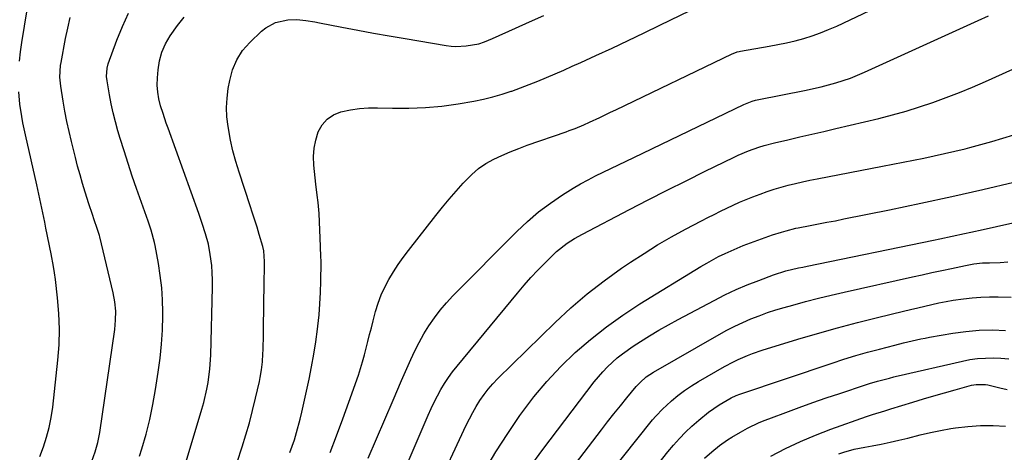
# Model space of a CAD drawing. Units: inches. Extents: x 1880426 to 1885692, y 464426 to 469733.
# Drawn here: x 1882059 to 1882409, y 468935 to 469089 of the extents above; entities that cross this region are included whole.
import ezdxf

# ---------------------------------------------------------------- set-up
doc = ezdxf.new("R2010")
doc.units = ezdxf.units.IN
doc.header["$MEASUREMENT"] = 0
doc.layers.add('7', color=7, linetype='Continuous')
doc.layers.add('8', color=7, linetype='Continuous')

msp = doc.modelspace()

# ---------------------------------------------------------------- linework, layer by layer
at = {"layer": '7', "color": 18}
for points in [[(1882058.53, 469074.58, 1982), (1882058.88, 469077.86, 1982), (1882059.33, 469081.14, 1982), (1882062.97, 469103.81, 1982)], [(1882101.23, 468933.92, 1986), (1882102.06, 468936.59, 1986), (1882103.54, 468941.79, 1986), (1882104.87, 468947.02, 1986), (1882105.98, 468952.31, 1986), (1882106.93, 468957.64, 1986), (1882107.91, 468963.83, 1986), (1882108.57, 468968.82, 1986), (1882109.09, 468973.82, 1986), (1882109.37, 468978.84, 1986), (1882109.5, 468983.87, 1986), (1882109.51, 468985.22, 1986), (1882109.4, 468989.58, 1986), (1882109.14, 468993.92, 1986), (1882108.64, 468998.24, 1986), (1882107.97, 469002.55, 1986), (1882106.81, 469008.9, 1986), (1882106.59, 469010.01, 1986), (1882105.37, 469014.4, 1986), (1882104.65, 469016.56, 1986), (1882104.27, 469017.64, 1986), (1882100.18, 469029.18, 1986), (1882098.64, 469033.62, 1986), (1882097.15, 469038.08, 1986), (1882095.72, 469042.56, 1986), (1882094.33, 469047.05, 1986), (1882093.52, 469049.74, 1986), (1882092.63, 469052.91, 1986), (1882091.82, 469056.1, 1986), (1882091.13, 469059.33, 1986), (1882090.52, 469062.56, 1986), (1882089.66, 469067.57, 1986), (1882089.5, 469069.07, 1986), (1882089.71, 469072.08, 1986), (1882090.12, 469073.54, 1986), (1882093.18, 469082.02, 1986), (1882095.13, 469086.89, 1986), (1882097.3, 469091.66, 1986)], [(1882154.81, 468935.33, 1992), (1882156.37, 468939.8, 1992), (1882157.17, 468942.38, 1992), (1882158.47, 468947.17, 1992), (1882159.04, 468949.58, 1992), (1882161.61, 468961.32, 1992), (1882162.51, 468965.76, 1992), (1882163.33, 468970.22, 1992), (1882164.02, 468974.7, 1992), (1882164.62, 468979.19, 1992), (1882164.75, 468980.25, 1992), (1882165.16, 468984.22, 1992), (1882165.48, 468988.21, 1992), (1882165.68, 468992.2, 1992), (1882165.79, 468996.2, 1992), (1882165.87, 469002.76, 1992), (1882165.87, 469003.48, 1992), (1882165.86, 469004.94, 1992), (1882165.74, 469008.57, 1992), (1882165.2, 469020.32, 1992), (1882165.12, 469021.63, 1992), (1882164.87, 469024.23, 1992), (1882164.52, 469026.82, 1992), (1882164.06, 469030.72, 1992), (1882163.35, 469037.55, 1992), (1882163.25, 469040.56, 1992), (1882163.42, 469043.53, 1992), (1882164, 469046.45, 1992), (1882164.86, 469049.34, 1992), (1882166.25, 469051.83, 1992), (1882168, 469053.93, 1992), (1882170.28, 469055.43, 1992), (1882172.92, 469056.53, 1992), (1882176.39, 469057.26, 1992), (1882179.55, 469057.73, 1992), (1882182.74, 469057.93, 1992), (1882185.95, 469057.96, 1992), (1882191.3, 469057.78, 1992), (1882197.19, 469057.76, 1992), (1882203.06, 469057.98, 1992), (1882208.9, 469058.56, 1992), (1882214.73, 469059.38, 1992), (1882220.33, 469060.34, 1992), (1882223.7, 469061.01, 1992), (1882227.04, 469061.79, 1992), (1882230.33, 469062.73, 1992), (1882233.59, 469063.79, 1992), (1882233.8, 469063.87, 1992), (1882236.93, 469065, 1992), (1882240.04, 469066.18, 1992), (1882243.13, 469067.42, 1992), (1882246.2, 469068.7, 1992), (1882249.26, 469070.02, 1992), (1882252.31, 469071.35, 1992), (1882255.35, 469072.71, 1992), (1882258.38, 469074.08, 1992), (1882263.79, 469076.55, 1992), (1882269.51, 469079.19, 1992), (1882275.22, 469081.85, 1992), (1882280.91, 469084.56, 1992), (1882286.58, 469087.3, 1992), (1882300.97, 469094.3, 1992)], [(1882169.07, 468935.27, 1994), (1882171.42, 468941.22, 1994), (1882173.66, 468947.2, 1994), (1882175.82, 468953.21, 1994), (1882179.17, 468962.8, 1994), (1882179.96, 468965.17, 1994), (1882180.7, 468967.56, 1994), (1882181.37, 468969.97, 1994), (1882181.99, 468972.39, 1994), (1882182.58, 468974.82, 1994), (1882183.18, 468977.25, 1994), (1882183.79, 468979.68, 1994), (1882184.41, 468982.11, 1994), (1882185.28, 468985.49, 1994), (1882186.18, 468988.45, 1994), (1882187.25, 468991.35, 1994), (1882188.55, 468994.15, 1994), (1882190.02, 468996.88, 1994), (1882191.65, 468999.53, 1994), (1882193.36, 469002.13, 1994), (1882195.17, 469004.67, 1994), (1882197.04, 469007.15, 1994), (1882206.78, 469019.59, 1994), (1882209.14, 469022.54, 1994), (1882211.54, 469025.46, 1994), (1882214.01, 469028.32, 1994), (1882216.51, 469031.16, 1994), (1882219.53, 469034.22, 1994), (1882221.96, 469036.28, 1994), (1882224.6, 469038.05, 1994), (1882227.39, 469039.62, 1994), (1882230.32, 469041, 1994), (1882233.27, 469042.3, 1994), (1882236.28, 469043.49, 1994), (1882239.31, 469044.6, 1994), (1882253.22, 469049.43, 1994), (1882254.27, 469049.81, 1994), (1882256.35, 469050.6, 1994), (1882259.44, 469051.88, 1994), (1882261.48, 469052.79, 1994), (1882265.19, 469054.52, 1994), (1882269.01, 469056.32, 1994), (1882270.91, 469057.23, 1994), (1882312.27, 469077.13, 1994), (1882312.62, 469077.29, 1994), (1882314.08, 469077.82, 1994), (1882314.84, 469078.01, 1994), (1882315.22, 469078.08, 1994), (1882325.48, 469079.84, 1994), (1882328.57, 469080.42, 1994), (1882331.65, 469081.06, 1994), (1882334.71, 469081.81, 1994), (1882337.76, 469082.62, 1994), (1882340.76, 469083.55, 1994), (1882343.73, 469084.58, 1994), (1882346.64, 469085.75, 1994), (1882349.52, 469087.02, 1994), (1882361.36, 469092.61, 1994)], [(1882084.19, 468932.19, 1984), (1882085.44, 468935.48, 1984), (1882086.4, 468938.87, 1984), (1882087.06, 468942.33, 1984), (1882092.38, 468979.07, 1984), (1882092.71, 468982.33, 1984), (1882092.74, 468985.62, 1984), (1882092.46, 468988.88, 1984), (1882091.85, 468992.1, 1984), (1882087.07, 469012.06, 1984), (1882086.98, 469012.43, 1984), (1882086.55, 469013.89, 1984), (1882086.31, 469014.61, 1984), (1882086.18, 469014.97, 1984), (1882085.11, 469018.02, 1984), (1882084.46, 469019.91, 1984), (1882083.19, 469023.7, 1984), (1882081.86, 469027.9, 1984), (1882080.93, 469030.96, 1984), (1882080.04, 469034.03, 1984), (1882079.2, 469037.12, 1984), (1882078.41, 469040.22, 1984), (1882077.01, 469045.94, 1984), (1882076.17, 469049.52, 1984), (1882075.39, 469053.11, 1984), (1882074.69, 469056.72, 1984), (1882074.05, 469060.33, 1984), (1882073.16, 469065.67, 1984), (1882072.86, 469068.79, 1984), (1882073.1, 469072.97, 1984), (1882073.27, 469074.01, 1984), (1882074.9, 469082.53, 1984), (1882075.7, 469086.3, 1984), (1882076.57, 469090.05, 1984)], [(1882115, 468922.55, 1988), (1882123.46, 468950.75, 1988), (1882124.12, 468953.1, 1988), (1882125.23, 468957.84, 1988), (1882125.68, 468960.23, 1988), (1882126.33, 468965.06, 1988), (1882126.62, 468969.92, 1988), (1882127.22, 468994.12, 1988), (1882127.22, 468996.69, 1988), (1882127.14, 468999.26, 1988), (1882126.93, 469001.82, 1988), (1882126.44, 469005.72, 1988), (1882125.76, 469009.45, 1988), (1882124.78, 469013.1, 1988), (1882123.6, 469016.72, 1988), (1882122.35, 469020.3, 1988), (1882111.38, 469050.72, 1988), (1882110.77, 469052.43, 1988), (1882109.63, 469055.86, 1988), (1882108.76, 469058.65, 1988), (1882108.14, 469061.08, 1988), (1882107.72, 469063.55, 1988), (1882107.54, 469066.04, 1988), (1882107.61, 469068.54, 1988), (1882107.84, 469071.43, 1988), (1882108.31, 469074.64, 1988), (1882109.2, 469077.77, 1988), (1882110.5, 469080.74, 1988), (1882112.19, 469083.51, 1988), (1882114.81, 469087.18, 1988), (1882117.18, 469090.23, 1988)], [(1882182.69, 468933.22, 1996), (1882185.61, 468940.14, 1996), (1882188.56, 468947.05, 1996), (1882191.53, 468953.95, 1996), (1882194.53, 468960.84, 1996), (1882197.8, 468968.31, 1996), (1882199.25, 468971.42, 1996), (1882200.8, 468974.47, 1996), (1882202.49, 468977.44, 1996), (1882204.28, 468980.37, 1996), (1882206.23, 468983.18, 1996), (1882208.29, 468985.91, 1996), (1882210.51, 468988.5, 1996), (1882212.84, 468991.01, 1996), (1882235.57, 469013.93, 1996), (1882239.39, 469017.52, 1996), (1882243.36, 469020.92, 1996), (1882247.57, 469024.03, 1996), (1882251.92, 469026.95, 1996), (1882255.72, 469029.31, 1996), (1882258.32, 469030.85, 1996), (1882260.95, 469032.33, 1996), (1882263.64, 469033.72, 1996), (1882266.36, 469035.03, 1996), (1882269.11, 469036.31, 1996), (1882271.85, 469037.59, 1996), (1882274.59, 469038.89, 1996), (1882277.32, 469040.2, 1996), (1882316.44, 469059.13, 1996), (1882319.36, 469060.27, 1996), (1882320.58, 469060.6, 1996), (1882321.19, 469060.73, 1996), (1882338.64, 469064.19, 1996), (1882341.31, 469064.76, 1996), (1882343.96, 469065.37, 1996), (1882346.6, 469066.06, 1996), (1882349.22, 469066.8, 1996), (1882351.81, 469067.63, 1996), (1882354.38, 469068.53, 1996), (1882356.91, 469069.53, 1996), (1882359.41, 469070.61, 1996), (1882399.93, 469088.98, 1996), (1882403.55, 469090.64, 1996)], [(1882184.21, 468902.24, 1998), (1882204.05, 468948.55, 1998), (1882205.09, 468950.87, 1998), (1882206.18, 468953.16, 1998), (1882207.34, 468955.42, 1998), (1882208.56, 468957.65, 1998), (1882209.86, 468959.82, 1998), (1882211.25, 468961.95, 1998), (1882212.74, 468963.99, 1998), (1882214.3, 468965.99, 1998), (1882235.83, 468991.99, 1998), (1882238.2, 468994.77, 1998), (1882240.63, 468997.51, 1998), (1882243.14, 469000.18, 1998), (1882245.69, 469002.79, 1998), (1882248.64, 469005.72, 1998), (1882249.79, 469006.8, 1998), (1882253.52, 469009.73, 1998), (1882256.2, 469011.43, 1998), (1882258.98, 469012.97, 1998), (1882275.72, 469021.69, 1998), (1882282.43, 469025.15, 1998), (1882289.16, 469028.59, 1998), (1882295.91, 469031.98, 1998), (1882302.67, 469035.33, 1998), (1882312.71, 469040.27, 1998), (1882314.48, 469041.11, 1998), (1882318.08, 469042.64, 1998), (1882321.77, 469043.96, 1998), (1882323.63, 469044.54, 1998), (1882327.42, 469045.51, 1998), (1882332.14, 469046.57, 1998), (1882336.41, 469047.54, 1998), (1882340.68, 469048.51, 1998), (1882344.94, 469049.51, 1998), (1882349.2, 469050.52, 1998), (1882364.48, 469054.17, 1998), (1882369.36, 469055.41, 1998), (1882374.21, 469056.75, 1998), (1882379.02, 469058.24, 1998), (1882383.8, 469059.82, 1998), (1882388.54, 469061.54, 1998), (1882393.24, 469063.33, 1998), (1882397.9, 469065.26, 1998), (1882402.52, 469067.26, 1998), (1882415.9, 469073.29, 1998)], [(1882065.72, 468933.82, 1982), (1882067.01, 468937.24, 1982), (1882068.13, 468940.7, 1982), (1882069.08, 468944.2, 1982), (1882069.77, 468947.77, 1982), (1882070.3, 468951.37, 1982), (1882072.14, 468968.07, 1982), (1882072.56, 468973.64, 1982), (1882072.72, 468979.21, 1982), (1882072.5, 468984.78, 1982), (1882072.03, 468990.35, 1982), (1882071.25, 468996.89, 1982), (1882070.94, 468999.18, 1982), (1882070.6, 469001.46, 1982), (1882069.76, 469006, 1982), (1882069.29, 469008.26, 1982), (1882068.37, 469012.79, 1982), (1882067.92, 469015.05, 1982), (1882067.49, 469017.22, 1982), (1882066.81, 469020.56, 1982), (1882066.12, 469023.9, 1982), (1882065.39, 469027.24, 1982), (1882064.64, 469030.57, 1982), (1882060.6, 469048.26, 1982), (1882059.67, 469052.61, 1982), (1882059.26, 469054.79, 1982), (1882058.57, 469059.17, 1982), (1882058.23, 469063.58, 1982)], [(1882224.21, 468928.82, 2002), (1882228.15, 468935.5, 2002), (1882232.35, 468942.02, 2002), (1882236.72, 468948.44, 2002), (1882237.35, 468949.33, 2002), (1882241.71, 468955.06, 2002), (1882246.31, 468960.59, 2002), (1882251.25, 468965.82, 2002), (1882256.42, 468970.83, 2002), (1882261.89, 468975.54, 2002), (1882267.53, 468980.02, 2002), (1882273.4, 468984.18, 2002), (1882279.44, 468988.13, 2002), (1882301.15, 469001.46, 2002), (1882303.23, 469002.68, 2002), (1882307.47, 469004.98, 2002), (1882309.78, 469006.12, 2002), (1882314.03, 469008.02, 2002), (1882316.19, 469008.89, 2002), (1882318.81, 469009.9, 2002), (1882322.74, 469011.32, 2002), (1882326.69, 469012.67, 2002), (1882329.81, 469013.69, 2002), (1882331.51, 469014.2, 2002), (1882334.93, 469015.05, 2002), (1882335.8, 469015.22, 2002), (1882340.06, 469016.03, 2002), (1882343.05, 469016.6, 2002), (1882346.05, 469017.18, 2002), (1882349.04, 469017.76, 2002), (1882352.03, 469018.36, 2002), (1882368.31, 469021.64, 2002), (1882379.43, 469023.94, 2002), (1882390.52, 469026.32, 2002), (1882401.59, 469028.83, 2002), (1882412.65, 469031.42, 2002)], [(1882240.04, 468929.68, 2004), (1882244.88, 468936.28, 2004), (1882263.2, 468960.39, 2004), (1882266.22, 468964.02, 2004), (1882267.86, 468965.72, 2004), (1882271.35, 468968.91, 2004), (1882273.18, 468970.4, 2004), (1882277.04, 468973.12, 2004), (1882279.6, 468974.76, 2004), (1882282.9, 468976.82, 2004), (1882286.23, 468978.83, 2004), (1882289.61, 468980.75, 2004), (1882293.02, 468982.61, 2004), (1882305.83, 468989.4, 2004), (1882309.72, 468991.37, 2004), (1882313.66, 468993.23, 2004), (1882317.67, 468994.93, 2004), (1882321.73, 468996.52, 2004), (1882327.02, 468998.48, 2004), (1882331.44, 468999.88, 2004), (1882335.95, 469000.95, 2004), (1882337.47, 469001.27, 2004), (1882338.98, 469001.59, 2004), (1882384.05, 469010.85, 2004), (1882386.25, 469011.3, 2004), (1882390.66, 469012.23, 2004), (1882395.05, 469013.17, 2004), (1882397.25, 469013.64, 2004), (1882401.65, 469014.61, 2004), (1882417.04, 469018.01, 2004)], [(1882247.56, 468919.65, 2006), (1882265.72, 468943.36, 2006), (1882267.94, 468946.22, 2006), (1882270.19, 468949.07, 2006), (1882272.47, 468951.88, 2006), (1882274.78, 468954.68, 2006), (1882278.13, 468958.7, 2006), (1882279.48, 468960.19, 2006), (1882281.72, 468962.22, 2006), (1882284.22, 468963.91, 2006), (1882307.68, 468977.31, 2006), (1882310.43, 468978.81, 2006), (1882313.22, 468980.25, 2006), (1882316.07, 468981.57, 2006), (1882318.95, 468982.82, 2006), (1882321.87, 468983.96, 2006), (1882324.82, 468985.04, 2006), (1882327.81, 468986, 2006), (1882330.82, 468986.9, 2006), (1882333.86, 468987.74, 2006), (1882338.41, 468988.97, 2006), (1882342.98, 468990.15, 2006), (1882347.57, 468991.26, 2006), (1882352.16, 468992.32, 2006), (1882376.46, 468997.74, 2006), (1882379.94, 468998.51, 2006), (1882383.43, 468999.28, 2006), (1882386.91, 469000.04, 2006), (1882390.4, 469000.79, 2006), (1882395.36, 469001.86, 2006), (1882398.39, 469002.41, 2006), (1882401.44, 469002.74, 2006), (1882403.95, 469002.82, 2006), (1882407.7, 469002.92, 2006), (1882410.52, 469003.09, 2006)], [(1882263.01, 468920.72, 2008), (1882283.95, 468946.87, 2008), (1882285.1, 468948.23, 2008), (1882287.56, 468950.81, 2008), (1882288.87, 468952.02, 2008), (1882290.67, 468953.6, 2008), (1882292.96, 468955.5, 2008), (1882295.32, 468957.3, 2008), (1882297.78, 468958.96, 2008), (1882300.32, 468960.52, 2008), (1882309.56, 468965.84, 2008), (1882312.79, 468967.58, 2008), (1882314.44, 468968.36, 2008), (1882317.8, 468969.8, 2008), (1882319.51, 468970.46, 2008), (1882322.98, 468971.63, 2008), (1882335.64, 468975.56, 2008), (1882342.7, 468977.67, 2008), (1882349.78, 468979.69, 2008), (1882356.9, 468981.57, 2008), (1882364.04, 468983.36, 2008), (1882373.34, 468985.58, 2008), (1882375.86, 468986.18, 2008), (1882378.38, 468986.78, 2008), (1882380.9, 468987.37, 2008), (1882383.42, 468987.95, 2008), (1882385.95, 468988.5, 2008), (1882388.48, 468989.01, 2008), (1882391.03, 468989.44, 2008), (1882394.64, 468989.99, 2008), (1882397.73, 468990.34, 2008), (1882400.83, 468990.59, 2008), (1882403.94, 468990.68, 2008), (1882407.05, 468990.66, 2008), (1882411.61, 468990.52, 2008)], [(1882302.47, 468933.21, 2012), (1882305.02, 468935.48, 2012), (1882307.78, 468937.71, 2012), (1882310.68, 468939.78, 2012), (1882312.17, 468940.75, 2012), (1882315.23, 468942.56, 2012), (1882317.77, 468943.9, 2012), (1882321.96, 468945.9, 2012), (1882324.1, 468946.8, 2012), (1882326.26, 468947.65, 2012), (1882331.43, 468949.56, 2012), (1882336.2, 468951.3, 2012), (1882340.99, 468953.01, 2012), (1882345.79, 468954.67, 2012), (1882350.6, 468956.3, 2012), (1882359.77, 468959.35, 2012), (1882361.17, 468959.8, 2012), (1882364, 468960.64, 2012), (1882368.27, 468961.77, 2012), (1882369.82, 468962.16, 2012), (1882370.85, 468962.41, 2012), (1882371.37, 468962.53, 2012), (1882394.28, 468967.81, 2012), (1882396.99, 468968.32, 2012), (1882399.72, 468968.7, 2012), (1882402.47, 468968.88, 2012), (1882405.24, 468968.91, 2012), (1882408.01, 468968.8, 2012), (1882410.77, 468968.63, 2012)], [(1882326.12, 468933.99, 2014), (1882331.31, 468936.68, 2014), (1882336.57, 468939.19, 2014), (1882341.94, 468941.45, 2014), (1882347.39, 468943.55, 2014), (1882360.08, 468948.08, 2014), (1882362.24, 468948.82, 2014), (1882366.63, 468950.11, 2014), (1882367.72, 468950.44, 2014), (1882368.81, 468950.78, 2014), (1882376.69, 468953.23, 2014), (1882380.42, 468954.37, 2014), (1882384.16, 468955.48, 2014), (1882387.91, 468956.55, 2014), (1882391.67, 468957.58, 2014), (1882397.58, 468959.18, 2014), (1882399.21, 468959.5, 2014), (1882402.54, 468959.5, 2014), (1882403.36, 468959.37, 2014), (1882407.66, 468958.33, 2014), (1882410.22, 468957.7, 2014)], [(1882350.31, 468934.77, 2016), (1882352.1, 468935.4, 2016), (1882355.77, 468936.43, 2016), (1882359.49, 468937.2, 2016), (1882362.15, 468937.65, 2016), (1882365.34, 468938.25, 2016), (1882368.53, 468938.9, 2016), (1882371.69, 468939.63, 2016), (1882374.84, 468940.42, 2016), (1882379.3, 468941.55, 2016), (1882382.9, 468942.38, 2016), (1882386.53, 468943.11, 2016), (1882390.17, 468943.76, 2016), (1882391.78, 468944.02, 2016), (1882396.24, 468944.58, 2016), (1882400.71, 468944.91, 2016), (1882405.2, 468944.9, 2016), (1882409.69, 468944.66, 2016)]]:
    msp.add_polyline3d(points, dxfattribs=at)
at = {"layer": '8', "color": 18}
for points in [[(1882135.97, 468931.89, 1990), (1882137.74, 468937.29, 1990), (1882139.08, 468941.57, 1990), (1882140.35, 468945.88, 1990), (1882141.49, 468950.21, 1990), (1882142.55, 468954.58, 1990), (1882143.93, 468960.58, 1990), (1882144.22, 468961.96, 1990), (1882144.69, 468964.73, 1990), (1882145.01, 468967.53, 1990), (1882145.19, 468970.34, 1990), (1882145.24, 468971.75, 1990), (1882145.33, 468977.22, 1990), (1882145.4, 468981.36, 1990), (1882145.47, 468985.51, 1990), (1882145.53, 468989.65, 1990), (1882145.6, 468993.8, 1990), (1882145.73, 469003.22, 1990), (1882145.46, 469007.05, 1990), (1882145.14, 469008.56, 1990), (1882143.85, 469012.9, 1990), (1882143.07, 469015.43, 1990), (1882142.28, 469017.96, 1990), (1882141.47, 469020.49, 1990), (1882140.65, 469023.01, 1990), (1882136.67, 469035.07, 1990), (1882135.53, 469038.82, 1990), (1882134.5, 469042.61, 1990), (1882133.65, 469046.43, 1990), (1882132.75, 469051.3, 1990), (1882132.37, 469054.67, 1990), (1882132.22, 469058.04, 1990), (1882132.42, 469061.41, 1990), (1882132.85, 469064.77, 1990), (1882133.37, 469067.62, 1990), (1882134.35, 469071.4, 1990), (1882135.85, 469075, 1990), (1882137.9, 469078.31, 1990), (1882140.49, 469081.21, 1990), (1882144.65, 469085.14, 1990), (1882146.21, 469086.39, 1990), (1882149.7, 469088.23, 1990), (1882154.02, 469089.26, 1990), (1882157.24, 469089.38, 1990), (1882160.48, 469089.02, 1990), (1882163.7, 469088.48, 1990), (1882165.31, 469088.18, 1990), (1882173.32, 469086.61, 1990), (1882178.93, 469085.54, 1990), (1882184.55, 469084.5, 1990), (1882190.18, 469083.51, 1990), (1882195.81, 469082.55, 1990), (1882210.38, 469080.14, 1990), (1882212.16, 469079.91, 1990), (1882213.94, 469079.79, 1990), (1882217.51, 469079.94, 1990), (1882222.07, 469080.73, 1990), (1882224.04, 469081.43, 1990), (1882226.95, 469082.64, 1990), (1882235.11, 469086.28, 1990), (1882240.15, 469088.52, 1990), (1882245.19, 469090.78, 1990)], [(1882195.43, 468897.51, 2000), (1882217.59, 468945, 2000), (1882218.7, 468947.26, 2000), (1882219.88, 468949.49, 2000), (1882221.15, 468951.66, 2000), (1882222.48, 468953.8, 2000), (1882223.92, 468955.86, 2000), (1882225.45, 468957.85, 2000), (1882227.11, 468959.74, 2000), (1882228.85, 468961.56, 2000), (1882249.24, 468981.51, 2000), (1882254.85, 468986.71, 2000), (1882260.63, 468991.69, 2000), (1882266.68, 468996.36, 2000), (1882272.89, 469000.81, 2000), (1882276.11, 469002.98, 2000), (1882280.9, 469006.11, 2000), (1882285.75, 469009.12, 2000), (1882290.7, 469011.97, 2000), (1882295.72, 469014.71, 2000), (1882301.39, 469017.7, 2000), (1882303.62, 469018.86, 2000), (1882305.86, 469020, 2000), (1882308.11, 469021.13, 2000), (1882310.37, 469022.24, 2000), (1882312.64, 469023.31, 2000), (1882314.94, 469024.34, 2000), (1882317.26, 469025.3, 2000), (1882319.6, 469026.23, 2000), (1882322.25, 469027.24, 2000), (1882324.73, 469028.13, 2000), (1882327.22, 469028.97, 2000), (1882329.74, 469029.71, 2000), (1882332.27, 469030.4, 2000), (1882334.83, 469031.02, 2000), (1882337.39, 469031.62, 2000), (1882339.96, 469032.16, 2000), (1882342.54, 469032.68, 2000), (1882365.88, 469037.15, 2000), (1882369.56, 469037.86, 2000), (1882373.25, 469038.58, 2000), (1882376.92, 469039.32, 2000), (1882380.6, 469040.06, 2000), (1882384.27, 469040.83, 2000), (1882387.93, 469041.64, 2000), (1882391.59, 469042.49, 2000), (1882395.23, 469043.37, 2000), (1882396.9, 469043.79, 2000), (1882400.86, 469044.82, 2000), (1882404.8, 469045.91, 2000), (1882408.73, 469047.08, 2000), (1882412.64, 469048.3, 2000)], [(1882267.24, 468907.43, 2010), (1882289.44, 468935.54, 2010), (1882291.44, 468937.94, 2010), (1882293.52, 468940.28, 2010), (1882295.71, 468942.5, 2010), (1882297.98, 468944.66, 2010), (1882300.37, 468946.82, 2010), (1882303.91, 468949.68, 2010), (1882307.72, 468952.2, 2010), (1882311.92, 468954.67, 2010), (1882313.69, 468955.5, 2010), (1882315.06, 468956.02, 2010), (1882347.91, 468967.11, 2010), (1882352.1, 468968.47, 2010), (1882356.31, 468969.76, 2010), (1882360.54, 468970.97, 2010), (1882364.79, 468972.1, 2010), (1882370.28, 468973.5, 2010), (1882373.33, 468974.27, 2010), (1882376.38, 468975.02, 2010), (1882379.45, 468975.71, 2010), (1882380.99, 468976.01, 2010), (1882382.54, 468976.3, 2010), (1882390.89, 468977.74, 2010), (1882395.56, 468978.38, 2010), (1882400.25, 468978.79, 2010), (1882404.96, 468978.87, 2010), (1882409.68, 468978.71, 2010)]]:
    msp.add_polyline3d(points, dxfattribs=at)

doc.saveas('drawing.dxf')
